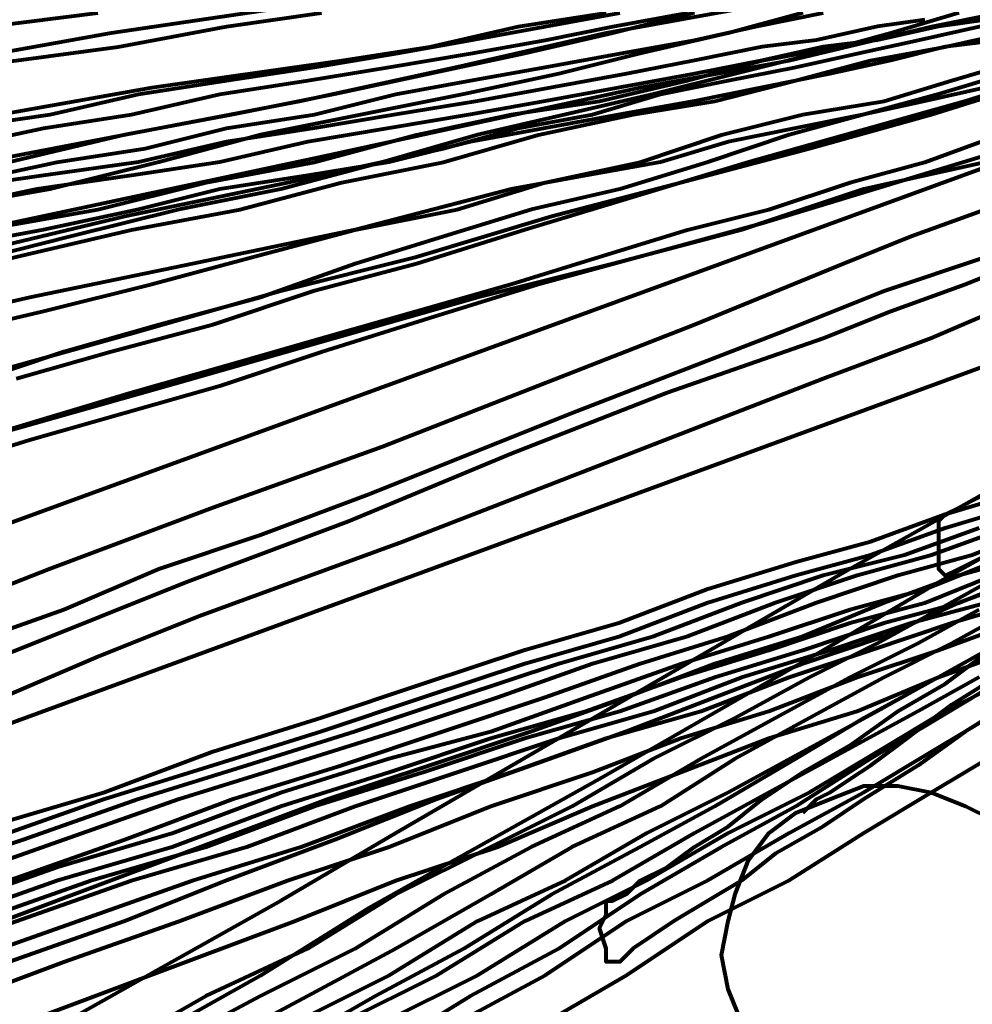
# Model space of a CAD drawing. Units: inches. Extents: x -14.8 to 23.2, y -10 to 21.9.
# Drawn here: x -0.6 to 1.3, y -1.9 to 0.1 of the extents above; entities that cross this region are included whole.
import ezdxf

# ---------------------------------------------------------------- set-up
doc = ezdxf.new("R2010")
doc.units = ezdxf.units.IN
doc.header["$MEASUREMENT"] = 0
doc.layers.add('Layer 1', color=7, linetype='Continuous')

# ---------------------------------------------------------------- blocks, each defined once
blk = doc.blocks.new('block 3')
at = {"layer": 'Layer 1', "color": 7, "lineweight": 80, "true_color": 0xffffff}
for points in [[(1.2149, 0.0571), (1.1184, 0.0433), (0.9945, 0.0158), (0.8843, 0.002), (0.7466, -0.0255), (0.6088, -0.0531), (0.4573, -0.0806), (0.3058, -0.1082), (0.1405, -0.1357), (-0.0248, -0.1632), (-0.2038, -0.1908), (-0.3828, -0.2322), (-0.5757, -0.2596), (-0.7685, -0.2872), (-0.9751, -0.3285), (-1.1679, -0.3698), (-1.3745, -0.3974), (-1.5949, -0.4387), (-2.0218, -0.5076), (-2.4764, -0.5903), (-2.9309, -0.6729), (-3.8537, -0.8381)], [(-4.0327, -0.7417), (-3.1099, -0.5765), (-2.6554, -0.4938), (-2.2146, -0.425), (-1.7739, -0.3424), (-1.3607, -0.2734), (-1.1541, -0.2322), (-0.9476, -0.2046), (-0.7547, -0.1632), (-0.5618, -0.1357), (-0.3828, -0.0944), (-0.2038, -0.0668), (-0.0248, -0.0392), (0.1405, -0.0118), (0.292, 0.0158), (0.4435, 0.0433), (0.595, 0.0709)], [(1.2149, 0.0571), (1.1184, 0.0433), (0.9945, 0.0158), (0.8843, 0.002), (0.7466, -0.0255), (0.6088, -0.0531), (0.4573, -0.0806), (0.3058, -0.1082), (0.1405, -0.1357), (-0.0248, -0.1632), (-0.2038, -0.1908), (-0.3828, -0.2322), (-0.5757, -0.2596), (-0.7685, -0.2872), (-0.9751, -0.3285), (-1.1679, -0.3698), (-1.3745, -0.3974), (-1.5949, -0.4387), (-2.0218, -0.5076), (-2.4764, -0.5903), (-2.9309, -0.6729), (-3.8537, -0.8381)], [(-4.0327, -0.7417), (-3.1099, -0.5765), (-2.6554, -0.4938), (-2.2146, -0.425), (-1.7739, -0.3424), (-1.3607, -0.2734), (-1.1541, -0.2322), (-0.9476, -0.2046), (-0.7547, -0.1632), (-0.5618, -0.1357), (-0.3828, -0.0944), (-0.2038, -0.0668), (-0.0248, -0.0392), (0.1405, -0.0118), (0.292, 0.0158), (0.4435, 0.0433), (0.595, 0.0709)], [(1.3388, 0.0571), (1.2424, 0.0433), (1.1184, 0.0158), (1.0082, 0.002), (0.8843, -0.0255), (0.7466, -0.0531), (0.595, -0.0806), (0.4435, -0.1082), (0.292, -0.1357), (0.1268, -0.1632), (-0.0385, -0.1908), (-0.2176, -0.2322), (-0.3966, -0.2596), (-0.5894, -0.2872), (-0.7822, -0.3285), (-0.9751, -0.3698), (-1.3883, -0.4387), (-1.8015, -0.5076), (-2.2422, -0.5903), (-2.6692, -0.6729), (-3.5782, -0.8381)], [(-3.7573, -0.7417), (-2.862, -0.5765), (-2.4213, -0.4938), (-1.9805, -0.425), (-1.5673, -0.3424), (-1.1541, -0.2734), (-0.9613, -0.2322), (-0.7685, -0.2046), (-0.5757, -0.1632), (-0.3966, -0.1357), (-0.2176, -0.0944), (-0.0385, -0.0668), (0.1268, -0.0392), (0.292, -0.0118), (0.4435, 0.0158), (0.5813, 0.0433), (0.7328, 0.0709)], [(1.3388, 0.0571), (1.2424, 0.0433), (1.1184, 0.0158), (1.0082, 0.002), (0.8843, -0.0255), (0.7466, -0.0531), (0.595, -0.0806), (0.4435, -0.1082), (0.292, -0.1357), (0.1268, -0.1632), (-0.0385, -0.1908), (-0.2176, -0.2322), (-0.3966, -0.2596), (-0.5894, -0.2872), (-0.7822, -0.3285), (-0.9751, -0.3698), (-1.3883, -0.4387), (-1.8015, -0.5076), (-2.2422, -0.5903), (-2.6692, -0.6729), (-3.5782, -0.8381)], [(-3.7573, -0.7417), (-2.862, -0.5765), (-2.4213, -0.4938), (-1.9805, -0.425), (-1.5673, -0.3424), (-1.1541, -0.2734), (-0.9613, -0.2322), (-0.7685, -0.2046), (-0.5757, -0.1632), (-0.3966, -0.1357), (-0.2176, -0.0944), (-0.0385, -0.0668), (0.1268, -0.0392), (0.292, -0.0118), (0.4435, 0.0158), (0.5813, 0.0433), (0.7328, 0.0709)], [(1.573, 0.0571), (1.4765, 0.0433), (1.3663, 0.0158), (1.2561, 0.002), (1.1459, -0.0255), (1.022, -0.0531), (0.8843, -0.0806), (0.7466, -0.1082), (0.595, -0.1357), (0.4435, -0.1632), (0.292, -0.1908), (0.1268, -0.2322), (-0.0385, -0.2596), (-0.2176, -0.2872), (-0.3828, -0.3285), (-0.5757, -0.3698), (-0.9476, -0.4387), (-1.3332, -0.5076), (-1.7326, -0.5903), (-2.1458, -0.6729), (-2.9722, -0.8381), (-3.7986, -1.0035)], [(-3.9638, -0.907), (-3.1374, -0.7417), (-2.3111, -0.5765), (-1.8979, -0.4938), (-1.4985, -0.425), (-1.1128, -0.3424), (-0.741, -0.2734), (-0.5482, -0.2322), (-0.3691, -0.2046), (-0.2038, -0.1632), (-0.0248, -0.1357), (0.1405, -0.0944), (0.292, -0.0668), (0.4435, -0.0392), (0.595, -0.0118), (0.7466, 0.0158), (0.8705, 0.0433), (1.0082, 0.0709)], [(1.573, 0.0571), (1.4765, 0.0433), (1.3663, 0.0158), (1.2561, 0.002), (1.1459, -0.0255), (1.022, -0.0531), (0.8843, -0.0806), (0.7466, -0.1082), (0.595, -0.1357), (0.4435, -0.1632), (0.292, -0.1908), (0.1268, -0.2322), (-0.0385, -0.2596), (-0.2176, -0.2872), (-0.3828, -0.3285), (-0.5757, -0.3698), (-0.9476, -0.4387), (-1.3332, -0.5076), (-1.7326, -0.5903), (-2.1458, -0.6729), (-2.9722, -0.8381), (-3.7986, -1.0035)], [(-3.9638, -0.907), (-3.1374, -0.7417), (-2.3111, -0.5765), (-1.8979, -0.4938), (-1.4985, -0.425), (-1.1128, -0.3424), (-0.741, -0.2734), (-0.5482, -0.2322), (-0.3691, -0.2046), (-0.2038, -0.1632), (-0.0248, -0.1357), (0.1405, -0.0944), (0.292, -0.0668), (0.4435, -0.0392), (0.595, -0.0118), (0.7466, 0.0158), (0.8705, 0.0433), (1.0082, 0.0709)], [(1.931, 0.0571), (1.8484, 0.0433), (1.7658, 0.0158), (1.6693, 0.002), (1.5592, -0.0255), (1.449, -0.0531), (1.3388, -0.0806), (1.2149, -0.1082), (1.0909, -0.1357), (0.9531, -0.1632), (0.8154, -0.1908), (0.6777, -0.2322), (0.5262, -0.2596), (0.3747, -0.2872), (0.0579, -0.3698), (-0.2726, -0.4387), (-0.6033, -0.5076), (-0.9613, -0.5903), (-1.3056, -0.6729), (-2.0356, -0.8381), (-2.7656, -1.0035), (-3.1237, -1.086), (-3.468, -1.155), (-3.8124, -1.2376)], [(-3.6057, -1.0585), (-3.2614, -0.9896), (-2.9033, -0.907), (-2.1733, -0.7417), (-1.4571, -0.5765), (-1.0991, -0.4938), (-0.7547, -0.425), (-0.4104, -0.3424), (-0.0799, -0.2734), (0.237, -0.2046), (0.3884, -0.1632), (0.54, -0.1357), (0.6777, -0.0944), (0.8154, -0.0668), (0.9531, -0.0392), (1.0771, -0.0118), (1.201, 0.0158), (1.3251, 0.0433), (1.4352, 0.0709)], [(1.931, 0.0571), (1.8484, 0.0433), (1.7658, 0.0158), (1.6693, 0.002), (1.5592, -0.0255), (1.449, -0.0531), (1.3388, -0.0806), (1.2149, -0.1082), (1.0909, -0.1357), (0.9531, -0.1632), (0.8154, -0.1908), (0.6777, -0.2322), (0.5262, -0.2596), (0.3747, -0.2872), (0.0579, -0.3698), (-0.2726, -0.4387), (-0.6033, -0.5076), (-0.9613, -0.5903), (-1.3056, -0.6729), (-2.0356, -0.8381), (-2.7656, -1.0035), (-3.1237, -1.086), (-3.468, -1.155), (-3.8124, -1.2376)], [(-3.6057, -1.0585), (-3.2614, -0.9896), (-2.9033, -0.907), (-2.1733, -0.7417), (-1.4571, -0.5765), (-1.0991, -0.4938), (-0.7547, -0.425), (-0.4104, -0.3424), (-0.0799, -0.2734), (0.237, -0.2046), (0.3884, -0.1632), (0.54, -0.1357), (0.6777, -0.0944), (0.8154, -0.0668), (0.9531, -0.0392), (1.0771, -0.0118), (1.201, 0.0158), (1.3251, 0.0433), (1.4352, 0.0709)], [(1.3388, -0.2322), (1.0909, -0.2872), (0.8429, -0.3698), (0.5813, -0.4387), (0.3058, -0.5076), (0.0166, -0.5903), (-0.2726, -0.6729), (-1.4434, -1.0035), (-1.7326, -1.086), (-2.0218, -1.155), (-2.2973, -1.2376), (-2.5727, -1.3202), (-2.8345, -1.3891), (-3.0823, -1.4579), (-3.3165, -1.5268), (-3.4267, -1.5543), (-3.5369, -1.5819)], [(-3.5093, -1.4442), (-3.3992, -1.4166), (-3.165, -1.3477), (-2.9171, -1.2926), (-2.6692, -1.21), (-2.3937, -1.1412), (-2.1182, -1.0585), (-1.8428, -0.9896), (-1.5536, -0.907), (-0.9751, -0.7417), (-0.3828, -0.5765), (-0.0936, -0.4938), (0.1819, -0.425), (0.4573, -0.3424), (0.719, -0.2734), (0.9807, -0.2046), (1.2286, -0.1357), (1.449, -0.0668), (1.5592, -0.0392), (1.6693, -0.0118), (1.7658, 0.0158), (1.8621, 0.0433), (1.9586, 0.0709)], [(1.3388, -0.2322), (1.0909, -0.2872), (0.8429, -0.3698), (0.5813, -0.4387), (0.3058, -0.5076), (0.0166, -0.5903), (-0.2726, -0.6729), (-1.4434, -1.0035), (-1.7326, -1.086), (-2.0218, -1.155), (-2.2973, -1.2376), (-2.5727, -1.3202), (-2.8345, -1.3891), (-3.0823, -1.4579), (-3.3165, -1.5268), (-3.4267, -1.5543), (-3.5369, -1.5819)], [(-3.5093, -1.4442), (-3.3992, -1.4166), (-3.165, -1.3477), (-2.9171, -1.2926), (-2.6692, -1.21), (-2.3937, -1.1412), (-2.1182, -1.0585), (-1.8428, -0.9896), (-1.5536, -0.907), (-0.9751, -0.7417), (-0.3828, -0.5765), (-0.0936, -0.4938), (0.1819, -0.425), (0.4573, -0.3424), (0.719, -0.2734), (0.9807, -0.2046), (1.2286, -0.1357), (1.449, -0.0668), (1.5592, -0.0392), (1.6693, -0.0118), (1.7658, 0.0158), (1.8621, 0.0433), (1.9586, 0.0709)], [(1.4214, -0.5076), (1.2286, -0.5903), (1.0082, -0.6729), (0.1543, -1.0035), (-0.2589, -1.155), (-0.4655, -1.2376), (-0.6583, -1.3202)], [(-0.7271, -1.21), (-0.5343, -1.1412), (-0.3415, -1.0585), (-0.135, -0.9896), (0.0854, -0.907), (0.4986, -0.7417), (0.9256, -0.5765), (1.1322, -0.4938), (1.3388, -0.425)], [(1.4214, -0.5076), (1.2286, -0.5903), (1.0082, -0.6729), (0.1543, -1.0035), (-0.2589, -1.155), (-0.4655, -1.2376), (-0.6583, -1.3202)], [(-0.7271, -1.21), (-0.5343, -1.1412), (-0.3415, -1.0585), (-0.135, -0.9896), (0.0854, -0.907), (0.4986, -0.7417), (0.9256, -0.5765), (1.1322, -0.4938), (1.3388, -0.425)], [(1.4076, -1.3202), (1.2975, -1.3891), (1.201, -1.4579), (1.0909, -1.5268), (1.0082, -1.5819), (0.9118, -1.637), (0.8429, -1.6921), (0.7741, -1.7335), (0.7052, -1.7747), (0.6639, -1.8023), (0.6226, -1.8298), (0.595, -1.8573), (0.5813, -1.8573), (0.5675, -1.8573), (0.5675, -1.8436), (0.5675, -1.8298), (0.5537, -1.7885), (0.5675, -1.7609), (0.5675, -1.7471), (0.5675, -1.7335), (0.5813, -1.7335), (0.6088, -1.7196), (0.6364, -1.6921), (0.6915, -1.6645), (0.7466, -1.6233), (0.8154, -1.5819), (0.8843, -1.5268), (0.9669, -1.4717), (1.0633, -1.4166), (1.1598, -1.3477), (1.2561, -1.2926), (1.3663, -1.21)], [(1.4076, -1.3202), (1.2975, -1.3891), (1.201, -1.4579), (1.0909, -1.5268), (1.0082, -1.5819), (0.9118, -1.637), (0.8429, -1.6921), (0.7741, -1.7335), (0.7052, -1.7747), (0.6639, -1.8023), (0.6226, -1.8298), (0.595, -1.8573), (0.5813, -1.8573), (0.5675, -1.8573), (0.5675, -1.8436), (0.5675, -1.8298), (0.5537, -1.7885), (0.5675, -1.7609), (0.5675, -1.7471), (0.5675, -1.7335), (0.5813, -1.7335), (0.6088, -1.7196), (0.6364, -1.6921), (0.6915, -1.6645), (0.7466, -1.6233), (0.8154, -1.5819), (0.8843, -1.5268), (0.9669, -1.4717), (1.0633, -1.4166), (1.1598, -1.3477), (1.2561, -1.2926), (1.3663, -1.21)], [(0.7466, 0.0709), (0.5813, 0.0296), (0.4022, -0.0118), (0.2094, -0.0531), (0.0166, -0.0944), (-0.1901, -0.1357), (-0.4104, -0.177), (-0.6445, -0.2322), (-0.8787, -0.2872), (-1.1266, -0.3285), (-1.3745, -0.3836), (-1.6362, -0.4387), (-1.8979, -0.5076), (-2.1733, -0.5627), (-2.4488, -0.6177), (-2.7243, -0.6867), (-3.0135, -0.7417), (-3.3165, -0.8106), (-3.9087, -0.9346)], [(0.7466, 0.0709), (0.5813, 0.0296), (0.4022, -0.0118), (0.2094, -0.0531), (0.0166, -0.0944), (-0.1901, -0.1357), (-0.4104, -0.177), (-0.6445, -0.2322), (-0.8787, -0.2872), (-1.1266, -0.3285), (-1.3745, -0.3836), (-1.6362, -0.4387), (-1.8979, -0.5076), (-2.1733, -0.5627), (-2.4488, -0.6177), (-2.7243, -0.6867), (-3.0135, -0.7417), (-3.3165, -0.8106), (-3.9087, -0.9346)], [(-4.0189, -1.086), (-3.4129, -0.962), (-3.1237, -0.8933), (-2.8207, -0.8243), (-2.5452, -0.7693), (-2.256, -0.7005), (-1.9805, -0.6453), (-1.7051, -0.5903), (-1.4434, -0.5351), (-1.1954, -0.48), (-0.9338, -0.425), (-0.6996, -0.3698), (-0.4655, -0.3285), (-0.2451, -0.2734), (-0.0248, -0.2322), (0.1819, -0.177), (0.3747, -0.1357), (0.5537, -0.1082), (0.7328, -0.0668), (0.8843, -0.0255), (1.0358, 0.002), (1.1735, 0.0296), (1.2975, 0.0571)], [(0.9669, 0.0709), (0.8154, 0.0296), (0.6364, -0.0118), (0.4711, -0.0531), (0.2783, -0.0944), (0.0717, -0.1357), (-0.135, -0.177), (-0.3415, -0.2322), (-0.5618, -0.2872), (-0.7961, -0.3285), (-1.044, -0.3836), (-1.2781, -0.4387), (-1.5398, -0.5076), (-1.8015, -0.5627), (-2.0631, -0.6177), (-2.3249, -0.6867), (-2.6003, -0.7417), (-2.8758, -0.8106), (-3.4405, -0.9346), (-4.0189, -1.0585)], [(0.9669, 0.0709), (0.8154, 0.0296), (0.6364, -0.0118), (0.4711, -0.0531), (0.2783, -0.0944), (0.0717, -0.1357), (-0.135, -0.177), (-0.3415, -0.2322), (-0.5618, -0.2872), (-0.7961, -0.3285), (-1.044, -0.3836), (-1.2781, -0.4387), (-1.5398, -0.5076), (-1.8015, -0.5627), (-2.0631, -0.6177), (-2.3249, -0.6867), (-2.6003, -0.7417), (-2.8758, -0.8106), (-3.4405, -0.9346), (-4.0189, -1.0585)], [(-3.5507, -1.086), (-2.9722, -0.962), (-2.6967, -0.8933), (-2.4213, -0.8243), (-2.1458, -0.7693), (-1.8841, -0.7005), (-1.6224, -0.6453), (-1.3607, -0.5903), (-1.1128, -0.5351), (-0.8649, -0.48), (-0.6308, -0.425), (-0.3966, -0.3698), (-0.1762, -0.3285), (0.0303, -0.2734), (0.237, -0.2322), (0.4298, -0.177), (0.6226, -0.1357), (0.7879, -0.1082), (0.9531, -0.0668), (1.1047, -0.0255), (1.2561, 0.002), (1.3801, 0.0296), (1.4903, 0.0571)], [(1.2837, 0.0709), (1.1459, 0.0296), (0.9945, -0.0118), (0.8292, -0.0531), (0.6639, -0.0944), (0.4849, -0.1357), (0.3058, -0.177), (0.113, -0.2322), (-0.0936, -0.2872), (-0.3002, -0.3285), (-0.5206, -0.3836), (-0.741, -0.4387), (-0.9613, -0.5076), (-1.1954, -0.5627), (-1.4296, -0.6177), (-1.6775, -0.6867), (-2.1733, -0.8106), (-2.6692, -0.9346), (-3.1925, -1.0585), (-3.7159, -1.1962)], [(1.2837, 0.0709), (1.1459, 0.0296), (0.9945, -0.0118), (0.8292, -0.0531), (0.6639, -0.0944), (0.4849, -0.1357), (0.3058, -0.177), (0.113, -0.2322), (-0.0936, -0.2872), (-0.3002, -0.3285), (-0.5206, -0.3836), (-0.741, -0.4387), (-0.9613, -0.5076), (-1.1954, -0.5627), (-1.4296, -0.6177), (-1.6775, -0.6867), (-2.1733, -0.8106), (-2.6692, -0.9346), (-3.1925, -1.0585), (-3.7159, -1.1962)], [(-4.3633, -1.4855), (-3.289, -1.2238), (-2.7656, -1.086), (-2.256, -0.962), (-1.7601, -0.8243), (-1.5122, -0.7693), (-1.2643, -0.7005), (-1.0302, -0.6453), (-0.8098, -0.5903), (-0.5757, -0.5351), (-0.3553, -0.48), (-0.1487, -0.425), (0.0579, -0.3698), (0.2645, -0.3285), (0.4435, -0.2734), (0.6364, -0.2322), (0.8017, -0.177), (0.9669, -0.1357), (1.1322, -0.1082), (1.27, -0.0668), (1.4076, -0.0255), (1.5454, 0.002), (1.6556, 0.0296), (1.7658, 0.0571)], [(1.7658, 0.0709), (1.6418, 0.0296), (1.5178, -0.0118), (1.3801, -0.0531), (1.2424, -0.0944), (1.0909, -0.1357), (0.9394, -0.177), (0.7741, -0.2322), (0.595, -0.2872), (0.416, -0.3285), (0.237, -0.3836), (0.0579, -0.4387), (-0.135, -0.5076), (-0.3415, -0.5627), (-0.5343, -0.6177), (-0.741, -0.6867), (-1.1679, -0.8106), (-1.5949, -0.9346), (-2.0356, -1.0585), (-2.9309, -1.334), (-3.8261, -1.5957)], [(1.7658, 0.0709), (1.6418, 0.0296), (1.5178, -0.0118), (1.3801, -0.0531), (1.2424, -0.0944), (1.0909, -0.1357), (0.9394, -0.177), (0.7741, -0.2322), (0.595, -0.2872), (0.416, -0.3285), (0.237, -0.3836), (0.0579, -0.4387), (-0.135, -0.5076), (-0.3415, -0.5627), (-0.5343, -0.6177), (-0.741, -0.6867), (-1.1679, -0.8106), (-1.5949, -0.9346), (-2.0356, -1.0585), (-2.9309, -1.334), (-3.8261, -1.5957)], [(-3.9225, -1.7471), (-3.0135, -1.4855), (-2.1182, -1.2238), (-1.6775, -1.086), (-1.2368, -0.962), (-0.8098, -0.8243), (-0.3966, -0.7005), (-0.2038, -0.6453), (-0.011, -0.5903), (0.1819, -0.5351), (0.3747, -0.48), (0.5537, -0.425), (0.7328, -0.3698), (0.898, -0.3285), (1.0633, -0.2734), (1.2149, -0.2322), (1.3663, -0.177), (1.5041, -0.1357), (1.6281, -0.1082), (1.7658, -0.0668), (1.876, -0.0255), (1.9861, 0.002), (2.0826, 0.0296), (2.1652, 0.0571)], [(2.3718, 0.0709), (2.2753, 0.0296), (2.179, -0.0118), (2.0826, -0.0531), (1.9724, -0.0944), (1.8484, -0.1357), (1.7244, -0.177), (1.6005, -0.2322), (1.4627, -0.2872), (1.3388, -0.3285), (1.1873, -0.3836), (1.0496, -0.4387), (0.7466, -0.5627), (0.4298, -0.6867), (0.113, -0.8106), (-0.2313, -0.9346), (-0.5618, -1.0585), (-1.2643, -1.334), (-1.953, -1.5957), (-2.2973, -1.7335), (-2.6416, -1.8573), (-2.9722, -1.9812), (-3.289, -2.1053), (-3.592, -2.2292)], [(-3.6608, -2.3807), (-3.3578, -2.2705), (-3.0411, -2.1466), (-2.7105, -2.0088), (-2.3662, -1.8849), (-2.0218, -1.7471), (-1.3332, -1.4855), (-0.6308, -1.2238), (-0.2864, -1.086), (0.0441, -0.962), (0.3747, -0.8243), (0.6915, -0.7005), (1.0082, -0.5903), (1.1459, -0.5351), (1.2975, -0.48), (1.4352, -0.425), (1.573, -0.3698), (1.6968, -0.3285), (1.8209, -0.2734), (1.9448, -0.2322), (2.055, -0.177), (2.1652, -0.1357), (2.2753, -0.1082), (2.3718, -0.0668)], [(2.3718, 0.0709), (2.2753, 0.0296), (2.179, -0.0118), (2.0826, -0.0531), (1.9724, -0.0944), (1.8484, -0.1357), (1.7244, -0.177), (1.6005, -0.2322), (1.4627, -0.2872), (1.3388, -0.3285), (1.1873, -0.3836), (1.0496, -0.4387), (0.7466, -0.5627), (0.4298, -0.6867), (0.113, -0.8106), (-0.2313, -0.9346), (-0.5618, -1.0585), (-1.2643, -1.334), (-1.953, -1.5957), (-2.2973, -1.7335), (-2.6416, -1.8573), (-2.9722, -1.9812), (-3.289, -2.1053), (-3.592, -2.2292)], [(-3.6608, -2.3807), (-3.3578, -2.2705), (-3.0411, -2.1466), (-2.7105, -2.0088), (-2.3662, -1.8849), (-2.0218, -1.7471), (-1.3332, -1.4855), (-0.6308, -1.2238), (-0.2864, -1.086), (0.0441, -0.962), (0.3747, -0.8243), (0.6915, -0.7005), (1.0082, -0.5903), (1.1459, -0.5351), (1.2975, -0.48), (1.4352, -0.425)], [(1.5041, -0.8106), (1.2837, -0.9346), (1.0633, -1.0585), (0.1405, -1.5957), (-0.0936, -1.7335), (-0.314, -1.8573), (-0.5343, -1.9812)], [(-0.3553, -2.0088), (-0.135, -1.8849), (0.0854, -1.7471), (0.5537, -1.4855), (1.0082, -1.2238), (1.2424, -1.086), (1.4627, -0.962)], [(1.5041, -0.8106), (1.2837, -0.9346), (1.0633, -1.0585), (0.1405, -1.5957), (-0.0936, -1.7335), (-0.314, -1.8573), (-0.5343, -1.9812)], [(-0.3553, -2.0088), (-0.135, -1.8849), (0.0854, -1.7471), (0.5537, -1.4855), (1.0082, -1.2238), (1.2424, -1.086), (1.4627, -0.962)], [(-4.0189, -1.086), (-3.4129, -0.962), (-3.1237, -0.8933), (-2.8207, -0.8243), (-2.5452, -0.7693), (-2.256, -0.7005), (-1.9805, -0.6453), (-1.7051, -0.5903), (-1.4434, -0.5351), (-1.1954, -0.48), (-0.9338, -0.425), (-0.6996, -0.3698), (-0.4655, -0.3285), (-0.2451, -0.2734), (-0.0248, -0.2322), (0.1819, -0.177), (0.3747, -0.1357), (0.5537, -0.1082), (0.7328, -0.0668), (0.8843, -0.0255), (1.0358, 0.002), (1.1735, 0.0296), (1.2975, 0.0571)], [(-3.5507, -1.086), (-2.9722, -0.962), (-2.6967, -0.8933), (-2.4213, -0.8243), (-2.1458, -0.7693), (-1.8841, -0.7005), (-1.6224, -0.6453), (-1.3607, -0.5903), (-1.1128, -0.5351), (-0.8649, -0.48), (-0.6308, -0.425), (-0.3966, -0.3698), (-0.1762, -0.3285), (0.0303, -0.2734), (0.237, -0.2322), (0.4298, -0.177), (0.6226, -0.1357), (0.7879, -0.1082), (0.9531, -0.0668), (1.1047, -0.0255), (1.2561, 0.002), (1.3801, 0.0296), (1.4903, 0.0571)], [(-4.3633, -1.4855), (-3.289, -1.2238), (-2.7656, -1.086), (-2.256, -0.962), (-1.7601, -0.8243), (-1.5122, -0.7693), (-1.2643, -0.7005), (-1.0302, -0.6453), (-0.8098, -0.5903), (-0.5757, -0.5351), (-0.3553, -0.48), (-0.1487, -0.425), (0.0579, -0.3698), (0.2645, -0.3285), (0.4435, -0.2734), (0.6364, -0.2322), (0.8017, -0.177), (0.9669, -0.1357), (1.1322, -0.1082), (1.27, -0.0668), (1.4076, -0.0255), (1.5454, 0.002), (1.6556, 0.0296), (1.7658, 0.0571)], [(-0.8098, -0.8243), (-0.3966, -0.7005), (-0.2038, -0.6453), (-0.011, -0.5903), (0.1819, -0.5351), (0.3747, -0.48), (0.5537, -0.425), (0.7328, -0.3698), (0.898, -0.3285), (1.0633, -0.2734), (1.2149, -0.2322), (1.3663, -0.177), (1.5041, -0.1357), (1.6281, -0.1082), (1.7658, -0.0668), (1.876, -0.0255), (1.9861, 0.002), (2.0826, 0.0296), (2.1652, 0.0571)], [(-7.9305, -0.8933), (-7.7515, -0.8794), (-7.5586, -0.8519), (-7.352, -0.8243), (-7.1455, -0.7968), (-6.925, -0.7693), (-6.7047, -0.7417), (-6.4705, -0.7142), (-6.2364, -0.6867), (-6.0023, -0.6453), (-5.7543, -0.6177), (-5.2585, -0.5489), (-4.7489, -0.48), (-4.2255, -0.425), (-3.7022, -0.3561), (-3.1788, -0.2872), (-2.6554, -0.2184), (-2.132, -0.1494), (-1.6362, -0.0806), (-1.3883, -0.0531), (-1.1541, -0.0255), (-0.92, 0.002), (-0.6859, 0.0433), (-0.4655, 0.0709)], [(-3.9087, -0.48), (-2.9584, -0.3561), (-1.9943, -0.2184), (-1.526, -0.1494), (-1.0715, -0.0806), (-0.8511, -0.0531), (-0.6308, -0.0255), (-0.4242, 0.002), (-0.2038, 0.0433), (-0.011, 0.0709)], [(-0.066, 0.0847), (-0.4379, 0.0296), (-0.8236, -0.0392), (-1.223, -0.1082), (-2.0218, -0.2322), (-2.8345, -0.3698), (-3.2339, -0.4387), (-3.6195, -0.4938)], [(-3.5644, -0.6177), (-3.1788, -0.5489), (-2.7794, -0.48), (-1.9668, -0.3561), (-1.1403, -0.2184), (-0.741, -0.1494), (-0.3553, -0.0806), (0.0303, -0.0255), (0.2094, 0.002), (0.3884, 0.0433), (0.5675, 0.0709)], [(-0.066, 0.0847), (-0.4379, 0.0296), (-0.8236, -0.0392), (-1.223, -0.1082), (-2.0218, -0.2322), (-2.8345, -0.3698), (-3.2339, -0.4387), (-3.6195, -0.4938)], [(-3.5644, -0.6177), (-3.1788, -0.5489), (-2.7794, -0.48), (-1.9668, -0.3561), (-1.1403, -0.2184), (-0.741, -0.1494), (-0.3553, -0.0806), (0.0303, -0.0255), (0.2094, 0.002), (0.3884, 0.0433), (0.5675, 0.0709)], [(0.8705, 0.0847), (0.5675, 0.0296), (0.2645, -0.0392), (-0.0523, -0.1082), (-0.6996, -0.2322), (-1.3332, -0.3698), (-1.65, -0.4387), (-1.953, -0.4938), (-2.256, -0.5627), (-2.5452, -0.6177), (-2.6829, -0.6453), (-2.8069, -0.6729), (-2.9309, -0.7005), (-3.0548, -0.7279), (-3.1788, -0.7555), (-3.289, -0.7831), (-3.3992, -0.7968), (-3.4956, -0.8243), (-3.592, -0.8381)], [(-3.5782, -0.962), (-3.4818, -0.9483), (-3.3854, -0.9208), (-3.2752, -0.8933), (-3.165, -0.8794), (-3.0411, -0.8519), (-2.9171, -0.8243), (-2.7794, -0.7968), (-2.6554, -0.7693), (-2.5177, -0.7417), (-2.2284, -0.6867), (-1.9255, -0.6177), (-1.6086, -0.5489), (-1.2919, -0.48), (-0.6445, -0.3561), (0.0028, -0.2184), (0.3196, -0.1494), (0.6364, -0.0806), (0.9394, -0.0255), (1.2286, 0.0433), (1.3663, 0.0709)], [(0.8705, 0.0847), (0.5675, 0.0296), (0.2645, -0.0392), (-0.0523, -0.1082), (-0.6996, -0.2322), (-1.3332, -0.3698), (-1.65, -0.4387), (-1.953, -0.4938), (-2.256, -0.5627), (-2.5452, -0.6177), (-2.6829, -0.6453), (-2.8069, -0.6729), (-2.9309, -0.7005), (-3.0548, -0.7279), (-3.1788, -0.7555), (-3.289, -0.7831), (-3.3992, -0.7968), (-3.4956, -0.8243), (-3.592, -0.8381)], [(-3.5782, -0.962), (-3.4818, -0.9483), (-3.3854, -0.9208), (-3.2752, -0.8933), (-3.165, -0.8794), (-3.0411, -0.8519), (-2.9171, -0.8243), (-2.7794, -0.7968), (-2.6554, -0.7693), (-2.5177, -0.7417), (-2.2284, -0.6867), (-1.9255, -0.6177), (-1.6086, -0.5489), (-1.2919, -0.48), (-0.6445, -0.3561), (0.0028, -0.2184), (0.3196, -0.1494), (0.6364, -0.0806), (0.9394, -0.0255), (1.2286, 0.0433), (1.3663, 0.0709)], [(1.5178, -0.0392), (1.2975, -0.1082), (0.8567, -0.2322), (0.4022, -0.3698), (0.1819, -0.4387), (-0.0248, -0.4938), (-0.2313, -0.5627), (-0.4379, -0.6177), (-0.6308, -0.6729)], [(-0.7822, -0.8519), (-0.6033, -0.7968), (-0.4104, -0.7417), (-0.2176, -0.6867), (-0.011, -0.6177), (0.2094, -0.5489), (0.4298, -0.48), (0.8843, -0.3561), (1.3388, -0.2184)], [(1.5178, -0.0392), (1.2975, -0.1082), (0.8567, -0.2322), (0.4022, -0.3698), (0.1819, -0.4387), (-0.0248, -0.4938), (-0.2313, -0.5627), (-0.4379, -0.6177), (-0.6308, -0.6729)], [(-0.7822, -0.8519), (-0.6033, -0.7968), (-0.4104, -0.7417), (-0.2176, -0.6867), (-0.011, -0.6177), (0.2094, -0.5489), (0.4298, -0.48), (0.8843, -0.3561), (1.3388, -0.2184)], [(1.3663, -0.8933), (1.3112, -0.9208), (1.2837, -0.9346), (1.2561, -0.9483), (1.2424, -0.962), (1.2424, -0.9759), (1.2424, -1.0172), (1.2424, -1.0448), (1.2424, -1.0585), (1.2561, -1.0722), (1.2837, -1.0585), (1.3112, -1.0448), (1.3663, -1.0172)], [(1.3663, -0.8933), (1.3112, -0.9208), (1.2837, -0.9346), (1.2561, -0.9483), (1.2424, -0.962), (1.2424, -0.9759), (1.2424, -1.0172), (1.2424, -1.0448), (1.2424, -1.0585), (1.2561, -1.0722), (1.2837, -1.0585), (1.3112, -1.0448), (1.3663, -1.0172)], [(-7.9305, -0.8933), (-7.7515, -0.8794), (-7.5586, -0.8519), (-7.352, -0.8243), (-7.1455, -0.7968), (-6.925, -0.7693), (-6.7047, -0.7417), (-6.4705, -0.7142), (-6.2364, -0.6867), (-6.0023, -0.6453), (-5.7543, -0.6177), (-5.2585, -0.5489), (-4.7489, -0.48), (-4.2255, -0.425), (-3.7022, -0.3561), (-3.1788, -0.2872), (-2.6554, -0.2184), (-2.132, -0.1494), (-1.6362, -0.0806), (-1.3883, -0.0531), (-1.1541, -0.0255), (-0.92, 0.002), (-0.6859, 0.0433), (-0.4655, 0.0709)], [(-3.9087, -0.48), (-2.9584, -0.3561), (-1.9943, -0.2184), (-1.526, -0.1494), (-1.0715, -0.0806), (-0.8511, -0.0531), (-0.6308, -0.0255), (-0.4242, 0.002), (-0.2038, 0.0433), (-0.011, 0.0709)], [(2.055, -0.3836), (-0.9889, -1.4993), (-1.1266, -1.1412), (1.931, -0.0255), (2.055, -0.3836)], [(1.3939, -0.907), (1.2561, -0.9483), (1.1047, -1.0035), (0.9531, -1.0448), (0.7741, -1.0998), (0.595, -1.1686), (0.4022, -1.2238), (0.1957, -1.2926), (-0.011, -1.3615), (-0.2313, -1.4303), (-0.4517, -1.513), (-0.6859, -1.5819), (-0.9338, -1.6645), (-1.1817, -1.7471), (-1.4434, -1.8298), (-1.7051, -1.9124), (-1.9805, -1.9951), (-2.256, -2.0914), (-2.5314, -2.1742), (-2.8069, -2.2705), (-3.3854, -2.4634), (-3.9776, -2.6562)], [(-3.5093, -2.6287), (-2.9309, -2.4495), (-2.6416, -2.3531), (-2.3662, -2.2568), (-2.0907, -2.1742), (-1.8152, -2.0778), (-1.5536, -1.9951), (-1.2919, -1.9124), (-1.0302, -1.8298), (-0.7822, -1.7471), (-0.5482, -1.6645), (-0.314, -1.5957), (-0.0936, -1.513), (0.1268, -1.4442), (0.3333, -1.3891), (0.5262, -1.3202), (0.719, -1.2514), (0.898, -1.1962), (1.0633, -1.1412), (1.2149, -1.0998), (1.3526, -1.0448)], [(1.3939, -0.9346), (1.2561, -0.9759), (1.1047, -1.031), (0.9531, -1.0722), (0.7741, -1.1274), (0.595, -1.1962), (0.4022, -1.2514), (0.1957, -1.3202), (-0.011, -1.3891), (-0.2313, -1.4579), (-0.4517, -1.5268), (-0.6859, -1.6095), (-0.9338, -1.6921), (-1.1817, -1.7747), (-1.4434, -1.8573), (-1.7051, -1.94), (-1.9805, -2.0226), (-2.256, -2.119), (-2.5314, -2.2016), (-2.8069, -2.2981), (-3.3854, -2.4909), (-3.9776, -2.6837)], [(-3.5093, -2.6562), (-2.9309, -2.4634), (-2.6416, -2.3807), (-2.3662, -2.2844), (-2.0907, -2.2016), (-1.8152, -2.1053), (-1.5536, -2.0226), (-1.2919, -1.94), (-1.0302, -1.8573), (-0.7822, -1.7747), (-0.5482, -1.6921), (-0.314, -1.6233), (-0.0936, -1.5405), (0.1268, -1.4717), (0.3333, -1.4028), (0.5262, -1.3477), (0.719, -1.2789), (0.898, -1.2238), (1.0633, -1.1686), (1.2149, -1.1274), (1.3526, -1.0722)], [(1.3251, -0.9759), (1.1735, -1.031), (1.0082, -1.0722), (0.8429, -1.1274), (0.6639, -1.1962), (0.4711, -1.2514), (0.2645, -1.3202), (0.0579, -1.3891), (-0.1625, -1.4579), (-0.3828, -1.5268), (-0.6169, -1.6095), (-0.8649, -1.6921), (-1.1128, -1.7747), (-1.3745, -1.8573), (-1.6362, -1.94), (-1.8979, -2.0226), (-2.1733, -2.119), (-2.4488, -2.2016), (-2.738, -2.2981), (-3.3165, -2.4909), (-3.9087, -2.6837)], [(-4.0327, -2.849), (-3.4405, -2.6562), (-2.862, -2.4634), (-2.5727, -2.3807), (-2.2973, -2.2844), (-2.0218, -2.2016), (-1.7464, -2.1053), (-1.4847, -2.0226), (-1.223, -1.94), (-0.9613, -1.8573), (-0.7134, -1.7747), (-0.4793, -1.6921), (-0.2451, -1.6233), (-0.0248, -1.5405), (0.1957, -1.4717), (0.4022, -1.4028), (0.595, -1.3477), (0.7879, -1.2789), (0.9669, -1.2238), (1.1322, -1.1686), (1.2837, -1.1274), (1.4214, -1.0722)], [(1.3801, -0.9759), (1.2286, -1.031), (1.0771, -1.0722), (0.9118, -1.1274), (0.7328, -1.1962), (0.54, -1.2514), (0.3471, -1.3202), (0.1405, -1.3891), (-0.0799, -1.4579), (-0.3002, -1.5268), (-0.5343, -1.6095), (-0.7685, -1.6921), (-1.0164, -1.7747), (-1.2643, -1.8573), (-1.526, -1.94), (-1.7877, -2.0226), (-2.0631, -2.119), (-2.3249, -2.2016), (-2.6141, -2.2981), (-3.1788, -2.4909), (-3.7573, -2.6837)], [(-3.8812, -2.849), (-3.3028, -2.6562), (-2.7243, -2.4634), (-2.4488, -2.3807), (-2.1733, -2.2844), (-1.8979, -2.2016), (-1.6362, -2.1053), (-1.3745, -2.0226), (-1.1128, -1.94), (-0.8649, -1.8573), (-0.6308, -1.7747), (-0.3966, -1.6921), (-0.1625, -1.6233), (0.0579, -1.5405), (0.2645, -1.4717), (0.4711, -1.4028), (0.6639, -1.3477), (0.8429, -1.2789), (1.022, -1.2238), (1.1873, -1.1686), (1.3388, -1.1274)], [(1.449, -0.9759), (1.3112, -1.031), (1.1598, -1.0722), (0.9945, -1.1274), (0.8154, -1.1962), (0.6364, -1.2514), (0.4435, -1.3202), (0.237, -1.3891), (0.0303, -1.4579), (-0.1901, -1.5268), (-0.4104, -1.6095), (-0.6445, -1.6921), (-0.8787, -1.7747), (-1.1266, -1.8573), (-1.3745, -1.94), (-1.6362, -2.0226), (-1.8979, -2.119), (-2.1595, -2.2016), (-2.4351, -2.2981), (-2.986, -2.4909), (-3.5507, -2.6837)], [(-3.6746, -2.849), (-3.1099, -2.6562), (-2.5452, -2.4634), (-2.2698, -2.3807), (-2.008, -2.2844), (-1.7464, -2.2016), (-1.4847, -2.1053), (-1.223, -2.0226), (-0.9751, -1.94), (-0.741, -1.8573), (-0.5068, -1.7747), (-0.2726, -1.6921), (-0.0523, -1.6233), (0.1681, -1.5405), (0.3747, -1.4717), (0.5675, -1.4028), (0.7603, -1.3477), (0.9394, -1.2789), (1.1047, -1.2238), (1.27, -1.1686), (1.4076, -1.1274)], [(1.4352, -1.031), (1.2837, -1.0722), (1.1322, -1.1274), (0.9669, -1.1962), (0.7879, -1.2514), (0.6088, -1.3202), (0.416, -1.3891), (0.2094, -1.4579), (0.0028, -1.5268), (-0.2176, -1.6095), (-0.4379, -1.6921), (-0.6583, -1.7747), (-0.9062, -1.8573), (-1.1403, -1.94), (-1.3883, -2.0226), (-1.6362, -2.119), (-1.8979, -2.2016), (-2.1458, -2.2981), (-2.6829, -2.4909), (-3.2201, -2.6837), (-3.7573, -2.8766)], [(-4.4321, -3.2346), (-3.3303, -2.849), (-2.7931, -2.6562), (-2.256, -2.4634), (-1.7464, -2.2844), (-1.4847, -2.2016), (-1.2368, -2.1053), (-1.0027, -2.0226), (-0.7547, -1.94), (-0.5343, -1.8573), (-0.3002, -1.7747), (-0.0799, -1.6921), (0.1268, -1.6233), (0.3333, -1.5405), (0.54, -1.4717), (0.719, -1.4028), (0.898, -1.3477), (1.0771, -1.2789), (1.2424, -1.2238), (1.3939, -1.1686)], [(1.3663, -1.21), (1.2424, -1.2789), (1.1184, -1.3477), (0.9669, -1.4303), (0.8154, -1.513), (0.6501, -1.5957), (0.4849, -1.6921), (0.3058, -1.7747), (0.1268, -1.8849), (-0.066, -1.9812), (-0.2726, -2.0914), (-0.4793, -2.1879), (-0.6859, -2.3119), (-0.9062, -2.4221), (-1.1266, -2.546), (-1.347, -2.6562), (-1.5811, -2.7801), (-1.8152, -2.9041), (-2.0494, -3.028), (-2.5314, -3.2897), (-3.0273, -3.5515), (-3.5369, -3.8269)], [(-4.2531, -4.061), (-3.2339, -3.5239), (-2.738, -3.2622), (-2.2422, -3.0006), (-1.7739, -2.7388), (-1.5398, -2.6149), (-1.3056, -2.4909), (-1.0852, -2.3807), (-0.8649, -2.2568), (-0.6445, -2.1466), (-0.4379, -2.0364), (-0.2451, -1.9262), (-0.0385, -1.8298), (0.1405, -1.7196), (0.3333, -1.6233), (0.4986, -1.5405), (0.6639, -1.4442), (0.8292, -1.3615), (0.9807, -1.2789), (1.1184, -1.21), (1.2424, -1.1412), (1.3663, -1.0722)], [(1.4352, -1.0722), (1.2837, -1.1274), (1.1322, -1.1962), (0.9669, -1.2514), (0.7879, -1.3202), (0.6088, -1.3891), (0.416, -1.4579), (0.2232, -1.5268), (0.0166, -1.6095), (-0.2038, -1.6921), (-0.4104, -1.7747), (-0.6445, -1.8573), (-0.8649, -1.94), (-1.0991, -2.0226), (-1.3332, -2.119), (-1.829, -2.2981), (-2.3249, -2.4909), (-2.8345, -2.6837), (-3.3578, -2.8766), (-3.8812, -3.0694)], [(-3.9914, -3.2346), (-2.9447, -2.849), (-2.4351, -2.6562), (-1.9255, -2.4634), (-1.4434, -2.2844), (-1.1954, -2.2016), (-0.9613, -2.1053), (-0.7271, -2.0226), (-0.5068, -1.94), (-0.2864, -1.8573), (-0.066, -1.7747), (0.1405, -1.6921), (0.3471, -1.6233), (0.54, -1.5405), (0.719, -1.4717), (0.898, -1.4028), (1.0771, -1.3477), (1.2424, -1.2789), (1.3939, -1.2238)], [(1.3251, -1.2789), (1.201, -1.3477), (1.0496, -1.4303), (0.898, -1.513), (0.7466, -1.5957), (0.5813, -1.6921), (0.4022, -1.7747), (0.2232, -1.8849), (0.0303, -1.9812), (-0.1625, -2.0914), (-0.3691, -2.1879), (-0.5757, -2.3119), (-0.7961, -2.4221), (-1.0164, -2.546), (-1.2368, -2.6562), (-1.4709, -2.7801), (-1.6913, -2.9041), (-1.9392, -3.028), (-2.4075, -3.2897), (-2.9033, -3.5515), (-3.3992, -3.8269), (-3.895, -4.0886)], [(-4.1016, -4.061), (-3.0961, -3.5239), (-2.6141, -3.2622), (-2.1182, -3.0006), (-1.65, -2.7388), (-1.4158, -2.6149), (-1.1954, -2.4909), (-0.9751, -2.3807), (-0.7547, -2.2568), (-0.5482, -2.1466), (-0.3415, -2.0364), (-0.135, -1.9262), (0.0579, -1.8298), (0.237, -1.7196), (0.416, -1.6233), (0.595, -1.5405), (0.7603, -1.4442), (0.9118, -1.3615), (1.0633, -1.2789), (1.201, -1.21), (1.3251, -1.1412)], [(1.3939, -1.2789), (1.2561, -1.3477), (1.1184, -1.4303), (0.9807, -1.513), (0.8154, -1.5957), (0.6501, -1.6921), (0.4849, -1.7747), (0.3058, -1.8849), (0.113, -1.9812), (-0.0799, -2.0914), (-0.2726, -2.1879), (-0.4793, -2.3119), (-0.6859, -2.4221), (-0.8925, -2.546), (-1.1128, -2.6562), (-1.347, -2.7801), (-1.8015, -3.028), (-2.2698, -3.2897), (-2.7518, -3.5515), (-3.2339, -3.8269), (-3.7297, -4.0886)], [(-3.9225, -4.061), (-2.9447, -3.5239), (-2.4626, -3.2622), (-1.9805, -3.0006), (-1.526, -2.7388), (-1.3056, -2.6149), (-1.0715, -2.4909), (-0.8649, -2.3807), (-0.6445, -2.2568), (-0.4379, -2.1466), (-0.2451, -2.0364), (-0.0385, -1.9262), (0.1405, -1.8298), (0.3333, -1.7196), (0.4986, -1.6233), (0.6777, -1.5405), (0.8292, -1.4442), (0.9807, -1.3615), (1.1322, -1.2789), (1.27, -1.21), (1.3939, -1.1412)], [(1.3663, -1.3477), (1.2286, -1.4303), (1.0909, -1.513), (0.9394, -1.5957), (0.7741, -1.6921), (0.6088, -1.7747), (0.4435, -1.8849), (0.2645, -1.9812), (0.0717, -2.0914), (-0.1211, -2.1879), (-0.314, -2.3119), (-0.5206, -2.4221), (-0.7271, -2.546), (-0.9338, -2.6562), (-1.1541, -2.7801), (-1.5949, -3.028), (-2.0494, -3.2897), (-2.5177, -3.5515), (-2.986, -3.8269), (-3.4543, -4.0886), (-4.4046, -4.6257)], [(-3.6471, -4.061), (-2.6967, -3.5239), (-2.2284, -3.2622), (-1.7739, -3.0006), (-1.3332, -2.7388), (-1.1128, -2.6149), (-0.8925, -2.4909), (-0.6859, -2.3807), (-0.4793, -2.2568), (-0.2864, -2.1466), (-0.0936, -2.0364), (0.0992, -1.9262), (0.2783, -1.8298), (0.4573, -1.7196), (0.6364, -1.6233), (0.7879, -1.5405), (0.9531, -1.4442), (1.0909, -1.3615), (1.2424, -1.2789), (1.3663, -1.21)], [(1.3663, -1.4303), (1.2286, -1.513), (1.0909, -1.5957), (0.9394, -1.6921), (0.7741, -1.7747), (0.6088, -1.8849), (0.4435, -1.9812), (0.2645, -2.0914), (0.0854, -2.1879), (-0.1074, -2.3119), (-0.3002, -2.4221), (-0.493, -2.546), (-0.6996, -2.6562), (-0.9062, -2.7801), (-1.3332, -3.028), (-1.7601, -3.2897), (-2.2009, -3.5515), (-2.6554, -3.8269), (-3.1099, -4.0886), (-4.0051, -4.6257)], [(-4.1842, -4.5982), (-3.289, -4.061), (-2.38, -3.5239), (-1.9392, -3.2622), (-1.4985, -3.0006), (-1.0715, -2.7388), (-0.8649, -2.6149), (-0.6583, -2.4909), (-0.4655, -2.3807), (-0.2726, -2.2568), (-0.0799, -2.1466), (0.113, -2.0364), (0.292, -1.9262), (0.4711, -1.8298), (0.6364, -1.7196), (0.8017, -1.6233), (0.9531, -1.5405), (1.1047, -1.4442), (1.2424, -1.3615), (1.3801, -1.2789)], [(-4.2531, -4.061), (-3.2339, -3.5239), (-2.738, -3.2622), (-2.2422, -3.0006), (-1.7739, -2.7388), (-1.5398, -2.6149), (-1.3056, -2.4909), (-1.0852, -2.3807), (-0.8649, -2.2568), (-0.6445, -2.1466), (-0.4379, -2.0364), (-0.2451, -1.9262), (-0.0385, -1.8298), (0.1405, -1.7196), (0.3333, -1.6233), (0.4986, -1.5405), (0.6639, -1.4442), (0.8292, -1.3615), (0.9807, -1.2789), (1.1184, -1.21), (1.2424, -1.1412), (1.3663, -1.0722)], [(-4.1016, -4.061), (-3.0961, -3.5239), (-2.6141, -3.2622), (-2.1182, -3.0006), (-1.65, -2.7388), (-1.4158, -2.6149), (-1.1954, -2.4909), (-0.9751, -2.3807), (-0.7547, -2.2568), (-0.5482, -2.1466), (-0.3415, -2.0364), (-0.135, -1.9262), (0.0579, -1.8298), (0.237, -1.7196), (0.416, -1.6233), (0.595, -1.5405), (0.7603, -1.4442), (0.9118, -1.3615), (1.0633, -1.2789), (1.201, -1.21), (1.3251, -1.1412)], [(-3.9225, -4.061), (-2.9447, -3.5239), (-2.4626, -3.2622), (-1.9805, -3.0006), (-1.526, -2.7388), (-1.3056, -2.6149), (-1.0715, -2.4909), (-0.8649, -2.3807), (-0.6445, -2.2568), (-0.4379, -2.1466), (-0.2451, -2.0364), (-0.0385, -1.9262), (0.1405, -1.8298), (0.3333, -1.7196), (0.4986, -1.6233), (0.6777, -1.5405), (0.8292, -1.4442), (0.9807, -1.3615), (1.1322, -1.2789), (1.27, -1.21), (1.3939, -1.1412)], [(-3.6471, -4.061), (-2.6967, -3.5239), (-2.2284, -3.2622), (-1.7739, -3.0006), (-1.3332, -2.7388), (-1.1128, -2.6149), (-0.8925, -2.4909), (-0.6859, -2.3807), (-0.4793, -2.2568), (-0.2864, -2.1466), (-0.0936, -2.0364), (0.0992, -1.9262), (0.2783, -1.8298), (0.4573, -1.7196), (0.6364, -1.6233), (0.7879, -1.5405), (0.9531, -1.4442), (1.0909, -1.3615), (1.2424, -1.2789), (1.3663, -1.21)], [(-4.1842, -4.5982), (-3.289, -4.061), (-2.38, -3.5239), (-1.9392, -3.2622), (-1.4985, -3.0006), (-1.0715, -2.7388), (-0.8649, -2.6149), (-0.6583, -2.4909), (-0.4655, -2.3807), (-0.2726, -2.2568), (-0.0799, -2.1466), (0.113, -2.0364), (0.292, -1.9262), (0.4711, -1.8298), (0.6364, -1.7196), (0.8017, -1.6233), (0.9531, -1.5405), (1.1047, -1.4442), (1.2424, -1.3615), (1.3801, -1.2789)], [(1.3939, -0.9346), (1.2561, -0.9759), (1.1047, -1.031), (0.9531, -1.0722), (0.7741, -1.1274), (0.595, -1.1962), (0.4022, -1.2514), (0.1957, -1.3202), (-0.011, -1.3891), (-0.2313, -1.4579), (-0.4517, -1.5268), (-0.6859, -1.6095), (-0.9338, -1.6921), (-1.1817, -1.7747), (-1.4434, -1.8573), (-1.7051, -1.94), (-1.9805, -2.0226), (-2.256, -2.119), (-2.5314, -2.2016), (-2.8069, -2.2981), (-3.3854, -2.4909), (-3.9776, -2.6837)], [(-3.5093, -2.6562), (-2.9309, -2.4634), (-2.6416, -2.3807), (-2.3662, -2.2844), (-2.0907, -2.2016), (-1.8152, -2.1053), (-1.5536, -2.0226), (-1.2919, -1.94), (-1.0302, -1.8573), (-0.7822, -1.7747), (-0.5482, -1.6921), (-0.314, -1.6233), (-0.0936, -1.5405), (0.1268, -1.4717), (0.3333, -1.4028), (0.5262, -1.3477), (0.719, -1.2789), (0.898, -1.2238), (1.0633, -1.1686), (1.2149, -1.1274), (1.3526, -1.0722)], [(1.3251, -0.9759), (1.1735, -1.031), (1.0082, -1.0722), (0.8429, -1.1274), (0.6639, -1.1962), (0.4711, -1.2514), (0.2645, -1.3202), (0.0579, -1.3891), (-0.1625, -1.4579), (-0.3828, -1.5268), (-0.6169, -1.6095), (-0.8649, -1.6921), (-1.1128, -1.7747), (-1.3745, -1.8573), (-1.6362, -1.94), (-1.8979, -2.0226), (-2.1733, -2.119), (-2.4488, -2.2016), (-2.738, -2.2981), (-3.3165, -2.4909), (-3.9087, -2.6837)], [(-4.0327, -2.849), (-3.4405, -2.6562), (-2.862, -2.4634), (-2.5727, -2.3807), (-2.2973, -2.2844), (-2.0218, -2.2016), (-1.7464, -2.1053), (-1.4847, -2.0226), (-1.223, -1.94), (-0.9613, -1.8573), (-0.7134, -1.7747), (-0.4793, -1.6921), (-0.2451, -1.6233), (-0.0248, -1.5405), (0.1957, -1.4717), (0.4022, -1.4028), (0.595, -1.3477), (0.7879, -1.2789), (0.9669, -1.2238), (1.1322, -1.1686), (1.2837, -1.1274), (1.4214, -1.0722)], [(1.3801, -0.9759), (1.2286, -1.031), (1.0771, -1.0722), (0.9118, -1.1274), (0.7328, -1.1962), (0.54, -1.2514), (0.3471, -1.3202), (0.1405, -1.3891), (-0.0799, -1.4579), (-0.3002, -1.5268), (-0.5343, -1.6095), (-0.7685, -1.6921), (-1.0164, -1.7747), (-1.2643, -1.8573), (-1.526, -1.94), (-1.7877, -2.0226), (-2.0631, -2.119), (-2.3249, -2.2016), (-2.6141, -2.2981), (-3.1788, -2.4909), (-3.7573, -2.6837)], [(-3.8812, -2.849), (-3.3028, -2.6562), (-2.7243, -2.4634), (-2.4488, -2.3807), (-2.1733, -2.2844), (-1.8979, -2.2016), (-1.6362, -2.1053), (-1.3745, -2.0226), (-1.1128, -1.94), (-0.8649, -1.8573), (-0.6308, -1.7747), (-0.3966, -1.6921), (-0.1625, -1.6233), (0.0579, -1.5405), (0.2645, -1.4717), (0.4711, -1.4028), (0.6639, -1.3477), (0.8429, -1.2789), (1.022, -1.2238), (1.1873, -1.1686), (1.3388, -1.1274)], [(1.449, -0.9759), (1.3112, -1.031), (1.1598, -1.0722), (0.9945, -1.1274), (0.8154, -1.1962), (0.6364, -1.2514), (0.4435, -1.3202), (0.237, -1.3891), (0.0303, -1.4579), (-0.1901, -1.5268), (-0.4104, -1.6095), (-0.6445, -1.6921), (-0.8787, -1.7747), (-1.1266, -1.8573), (-1.3745, -1.94), (-1.6362, -2.0226), (-1.8979, -2.119), (-2.1595, -2.2016), (-2.4351, -2.2981), (-2.986, -2.4909), (-3.5507, -2.6837)], [(-3.6746, -2.849), (-3.1099, -2.6562), (-2.5452, -2.4634), (-2.2698, -2.3807), (-2.008, -2.2844), (-1.7464, -2.2016), (-1.4847, -2.1053), (-1.223, -2.0226), (-0.9751, -1.94), (-0.741, -1.8573), (-0.5068, -1.7747), (-0.2726, -1.6921), (-0.0523, -1.6233), (0.1681, -1.5405), (0.3747, -1.4717), (0.5675, -1.4028), (0.7603, -1.3477), (0.9394, -1.2789), (1.1047, -1.2238), (1.27, -1.1686), (1.4076, -1.1274)], [(1.4352, -1.031), (1.2837, -1.0722), (1.1322, -1.1274), (0.9669, -1.1962), (0.7879, -1.2514), (0.6088, -1.3202), (0.416, -1.3891), (0.2094, -1.4579), (0.0028, -1.5268), (-0.2176, -1.6095), (-0.4379, -1.6921), (-0.6583, -1.7747), (-0.9062, -1.8573), (-1.1403, -1.94), (-1.3883, -2.0226), (-1.6362, -2.119), (-1.8979, -2.2016), (-2.1458, -2.2981), (-2.6829, -2.4909), (-3.2201, -2.6837), (-3.7573, -2.8766)], [(-4.4321, -3.2346), (-3.3303, -2.849), (-2.7931, -2.6562), (-2.256, -2.4634), (-1.7464, -2.2844), (-1.4847, -2.2016), (-1.2368, -2.1053), (-1.0027, -2.0226), (-0.7547, -1.94), (-0.5343, -1.8573), (-0.3002, -1.7747), (-0.0799, -1.6921), (0.1268, -1.6233), (0.3333, -1.5405), (0.54, -1.4717), (0.719, -1.4028), (0.898, -1.3477), (1.0771, -1.2789), (1.2424, -1.2238), (1.3939, -1.1686)], [(1.4352, -1.0722), (1.2837, -1.1274), (1.1322, -1.1962), (0.9669, -1.2514), (0.7879, -1.3202), (0.6088, -1.3891), (0.416, -1.4579), (0.2232, -1.5268), (0.0166, -1.6095), (-0.2038, -1.6921), (-0.4104, -1.7747), (-0.6445, -1.8573), (-0.8649, -1.94), (-1.0991, -2.0226), (-1.3332, -2.119), (-1.829, -2.2981), (-2.3249, -2.4909), (-2.8345, -2.6837), (-3.3578, -2.8766), (-3.8812, -3.0694)], [(-3.9914, -3.2346), (-2.9447, -2.849), (-2.4351, -2.6562), (-1.9255, -2.4634), (-1.4434, -2.2844), (-1.1954, -2.2016), (-0.9613, -2.1053), (-0.7271, -2.0226), (-0.5068, -1.94), (-0.2864, -1.8573), (-0.066, -1.7747), (0.1405, -1.6921), (0.3471, -1.6233), (0.54, -1.5405), (0.719, -1.4717), (0.898, -1.4028), (1.0771, -1.3477), (1.2424, -1.2789), (1.3939, -1.2238)], [(1.3663, -1.21), (1.2424, -1.2789), (1.1184, -1.3477), (0.9669, -1.4303), (0.8154, -1.513), (0.6501, -1.5957), (0.4849, -1.6921), (0.3058, -1.7747), (0.1268, -1.8849), (-0.066, -1.9812), (-0.2726, -2.0914), (-0.4793, -2.1879), (-0.6859, -2.3119), (-0.9062, -2.4221), (-1.1266, -2.546), (-1.347, -2.6562), (-1.5811, -2.7801), (-1.8152, -2.9041), (-2.0494, -3.028), (-2.5314, -3.2897), (-3.0273, -3.5515), (-3.5369, -3.8269)], [(1.3251, -1.2789), (1.201, -1.3477), (1.0496, -1.4303), (0.898, -1.513), (0.7466, -1.5957), (0.5813, -1.6921), (0.4022, -1.7747), (0.2232, -1.8849), (0.0303, -1.9812), (-0.1625, -2.0914), (-0.3691, -2.1879), (-0.5757, -2.3119), (-0.7961, -2.4221), (-1.0164, -2.546), (-1.2368, -2.6562), (-1.4709, -2.7801), (-1.6913, -2.9041), (-1.9392, -3.028), (-2.4075, -3.2897), (-2.9033, -3.5515), (-3.3992, -3.8269), (-3.895, -4.0886)], [(1.3939, -1.2789), (1.2561, -1.3477), (1.1184, -1.4303), (0.9807, -1.513), (0.8154, -1.5957), (0.6501, -1.6921), (0.4849, -1.7747), (0.3058, -1.8849), (0.113, -1.9812), (-0.0799, -2.0914), (-0.2726, -2.1879), (-0.4793, -2.3119), (-0.6859, -2.4221), (-0.8925, -2.546), (-1.1128, -2.6562), (-1.347, -2.7801), (-1.8015, -3.028), (-2.2698, -3.2897), (-2.7518, -3.5515), (-3.2339, -3.8269), (-3.7297, -4.0886)], [(1.3663, -1.3477), (1.2286, -1.4303), (1.0909, -1.513), (0.9394, -1.5957), (0.7741, -1.6921), (0.6088, -1.7747), (0.4435, -1.8849), (0.2645, -1.9812), (0.0717, -2.0914), (-0.1211, -2.1879), (-0.314, -2.3119), (-0.5206, -2.4221), (-0.7271, -2.546), (-0.9338, -2.6562), (-1.1541, -2.7801), (-1.5949, -3.028), (-2.0494, -3.2897), (-2.5177, -3.5515), (-2.986, -3.8269), (-3.4543, -4.0886), (-4.4046, -4.6257)], [(1.3663, -1.4303), (1.2286, -1.513), (1.0909, -1.5957), (0.9394, -1.6921), (0.7741, -1.7747), (0.6088, -1.8849), (0.4435, -1.9812), (0.2645, -2.0914), (0.0854, -2.1879), (-0.1074, -2.3119), (-0.3002, -2.4221), (-0.493, -2.546), (-0.6996, -2.6562), (-0.9062, -2.7801), (-1.3332, -3.028), (-1.7601, -3.2897), (-2.2009, -3.5515), (-2.6554, -3.8269), (-3.1099, -4.0886), (-4.0051, -4.6257)], [(0.9669, -1.5543), (0.9807, -1.5405), (0.9945, -1.5268), (1.022, -1.513), (1.0633, -1.4855), (1.1047, -1.4579), (1.1598, -1.4166), (1.27, -1.334), (1.3801, -1.2652)], [(0.9669, -1.5543), (0.9807, -1.5405), (0.9945, -1.5268), (1.022, -1.513), (1.0633, -1.4855), (1.1047, -1.4579), (1.1598, -1.4166), (1.27, -1.334), (1.3801, -1.2652)], [(1.3801, -2.1742), (1.3112, -2.2016), (1.2561, -2.2154), (1.1873, -2.2292), (1.1184, -2.2154), (1.0496, -2.1879), (0.9807, -2.1603), (0.9256, -2.1053), (0.8705, -2.0502), (0.8429, -1.9812), (0.8154, -1.9124), (0.8017, -1.8436), (0.8154, -1.7747), (0.8292, -1.7196), (0.8567, -1.6507), (0.898, -1.5957), (0.9531, -1.5543), (1.022, -1.5268), (1.0909, -1.4993), (1.1598, -1.4993), (1.2286, -1.513), (1.2975, -1.5405), (1.3526, -1.5681)]]:
    blk.add_lwpolyline(points, dxfattribs=at)
blk = doc.blocks.new('block 2')
at = {"layer": 'Layer 1'}
blk.add_blockref('block 3', (0, 0), dxfattribs=at)

msp = doc.modelspace()

# ---------------------------------------------------------------- block references
at = {"layer": 'Layer 1'}
msp.add_blockref('block 2', (0, 0), dxfattribs=at)

doc.saveas('drawing.dxf')
